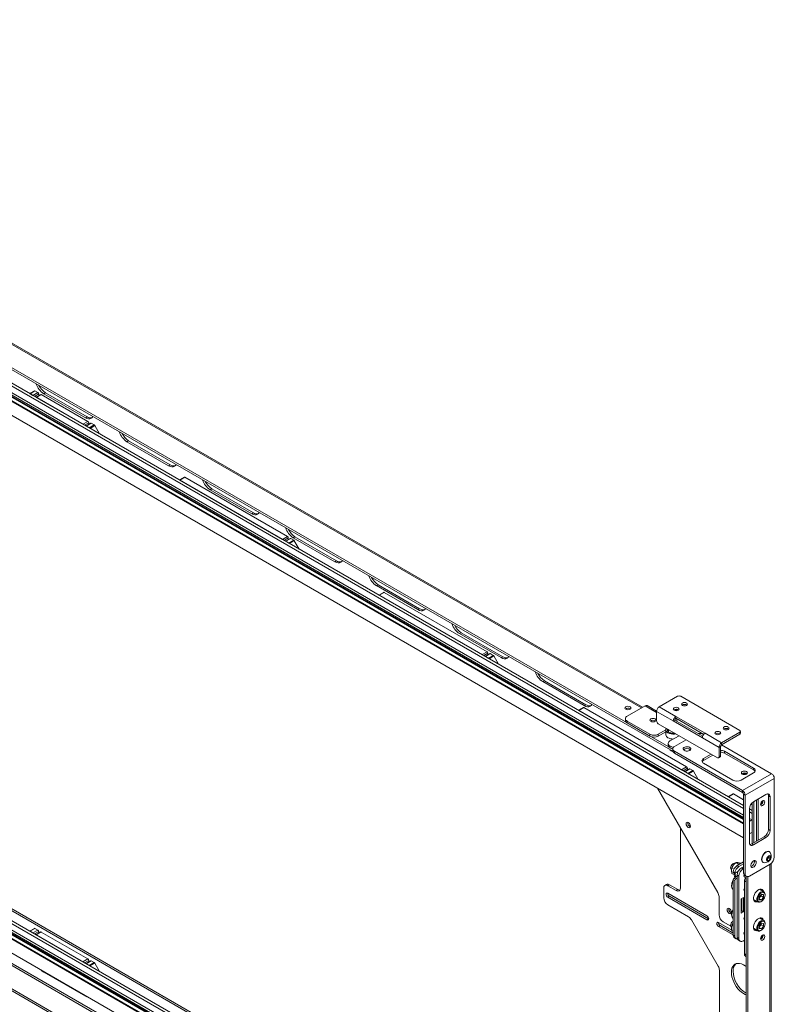
# Paper-space layout 'Sheet1(2)' of a CAD drawing. Units: millimetres. Extents: x 74 to 4822, y 186 to 2930.
# Drawn here: x 4178 to 4820, y 2020 to 2858 of the extents above; entities that cross this region are included whole.
import ezdxf

# ---------------------------------------------------------------- set-up
doc = ezdxf.new("R2010")
doc.units = ezdxf.units.MM

psp = doc.layouts.new('Sheet1(2)')

# ---------------------------------------------------------------- linework, layer by layer
at = {"color": 7, "linetype": 'Continuous', "lineweight": 15}
for p, q in [((4733.67, 2235.42), (3656.04, 2857.52)), ((4733.62, 2237.08), (3658.58, 2857.69)), ((4707.95, 2272.82), (3722.95, 2841.45)), ((3776.72, 2764.58), (4793.78, 2177.44)), ((3777.01, 2765.09), (4793.78, 2178.12)), ((3777.95, 2765.64), (4793.78, 2179.21)), ((3782.11, 2765.22), (4793.78, 2181.19)), ((3784.13, 2772.13), (4793.78, 2189.28)), ((3784.13, 2769.68), (4793.78, 2186.83)), ((3775.19, 2761.67), (4793.78, 2173.65)), ((3775.36, 2762.22), (4793.78, 2174.3)), ((3775.19, 2749.81), (4793.78, 2161.79)), ((3775.37, 2749.71), (4793.78, 2161.79)), ((3776.72, 2748.93), (4793.78, 2161.79)), ((3777.02, 2748.75), (4793.78, 2161.79)), ((4186.73, 2539.72), (4190.76, 2542.05)), ((4187.02, 2539.55), (4187, 2539.56)), ((4191.26, 2542), (4187.02, 2539.55)), ((4189.56, 2538.09), (4187.02, 2539.55)), ((4189.56, 2538.09), (4193.8, 2540.54)), ((4189.58, 2538.07), (4189.56, 2538.09)), ((4193.8, 2540.54), (4191.26, 2542)), ((4196.13, 2538.95), (4192.09, 2536.62)), ((4196.63, 2538.9), (4192.38, 2536.45)), ((4194.51, 2538.02), (4194.51, 2539.31)), ((4236.22, 2516.04), (4196.63, 2538.9)), ((4198.75, 2539.56), (4200.16, 2540.38)), ((4234.1, 2519.15), (4198.75, 2539.56)), ((4235.52, 2519.97), (4200.16, 2540.38)), ((4192.38, 2536.45), (4192.36, 2536.46)), ((4231.98, 2513.59), (4192.38, 2536.45)), ((4231.98, 2513.59), (4236.22, 2516.04)), ((4232, 2513.58), (4231.98, 2513.59)), ((4234.1, 2519.15), (4235.52, 2519.97)), ((4238.55, 2514.46), (4234.52, 2512.13)), ((4239.05, 2514.41), (4234.81, 2511.96)), ((4236.93, 2513.52), (4236.93, 2514.82)), ((4237.35, 2510.5), (4241.59, 2512.95)), ((4241.59, 2512.95), (4239.05, 2514.41)), ((4234.81, 2511.96), (4234.79, 2511.97)), ((4237.35, 2510.5), (4234.81, 2511.96)), ((4237.37, 2510.49), (4237.35, 2510.5)), ((4246.12, 2505.43), (4242.09, 2512.42)), ((4269.46, 2498.74), (4270.87, 2499.56)), ((4304.81, 2478.33), (4269.46, 2498.74)), ((4306.23, 2479.15), (4270.87, 2499.56)), ((4304.81, 2478.33), (4306.23, 2479.15)), ((4314.01, 2466.24), (4318.04, 2468.57)), ((4314.3, 2466.07), (4314.28, 2466.08)), ((4318.54, 2468.52), (4314.3, 2466.07)), ((4401.69, 2415.63), (4314.3, 2466.07)), ((4405.93, 2418.07), (4318.54, 2468.52)), ((4340.17, 2457.92), (4341.58, 2458.74)), ((4375.53, 2437.51), (4340.17, 2457.92)), ((4376.94, 2438.33), (4341.58, 2458.74)), ((4375.53, 2437.51), (4376.94, 2438.33)), ((4401.69, 2415.63), (4405.93, 2418.07)), ((4401.71, 2415.61), (4401.69, 2415.63)), ((4408.26, 2416.49), (4404.22, 2414.16)), ((4404.52, 2413.99), (4404.5, 2414)), ((4408.76, 2416.44), (4404.52, 2413.99)), ((4407.05, 2412.53), (4404.52, 2413.99)), ((4406.64, 2415.56), (4406.64, 2416.85)), ((4407.05, 2412.53), (4411.29, 2414.98)), ((4407.07, 2412.52), (4407.05, 2412.53)), ((4411.29, 2414.98), (4408.76, 2416.44)), ((4410.88, 2417.1), (4412.29, 2417.92)), ((4446.24, 2396.69), (4410.88, 2417.1)), ((4415.83, 2407.46), (4411.79, 2414.45)), ((4447.65, 2397.51), (4412.29, 2417.92)), ((4446.24, 2396.69), (4447.65, 2397.51)), ((4481.59, 2376.28), (4483.01, 2377.1)), ((4516.95, 2355.87), (4481.59, 2376.28)), ((4518.36, 2356.69), (4483.01, 2377.1)), ((4483.71, 2368.27), (4487.75, 2370.6)), ((4488.25, 2370.55), (4484.01, 2368.1)), ((4575.64, 2320.11), (4488.25, 2370.55)), ((4484.01, 2368.1), (4483.99, 2368.12)), ((4571.39, 2317.66), (4484.01, 2368.1)), ((4516.95, 2355.87), (4518.36, 2356.69)), ((3775.19, 2330.24), (4708.52, 1791.44)), ((3775.19, 2328.61), (4707.11, 1790.63)), ((4552.3, 2335.46), (4553.72, 2336.28)), ((4587.66, 2315.05), (4552.3, 2335.46)), ((4589.07, 2315.87), (4553.72, 2336.28)), ((4571.39, 2317.66), (4575.64, 2320.11)), ((3784.13, 2314.89), (4793.78, 1732.03)), ((3784.13, 2312.44), (4793.78, 1729.58)), ((4571.41, 2317.64), (4571.39, 2317.66)), ((4577.96, 2318.52), (4573.93, 2316.19)), ((4574.22, 2316.02), (4574.2, 2316.03)), ((4578.46, 2318.47), (4574.22, 2316.02)), ((4576.76, 2314.56), (4574.22, 2316.02)), ((4576.34, 2317.59), (4576.34, 2318.88)), ((4576.76, 2314.56), (4581, 2317.01)), ((4576.78, 2314.55), (4576.76, 2314.56)), ((4581, 2317.01), (4578.46, 2318.47)), ((4585.54, 2309.49), (4581.5, 2316.48)), ((4587.66, 2315.05), (4589.07, 2315.87)), ((3775.19, 2304.42), (4793.78, 1716.4)), ((3775.37, 2304.97), (4793.78, 1717.06)), ((3776.72, 2307.33), (4793.78, 1720.19)), ((3777.02, 2307.84), (4793.78, 1720.88)), ((3777.96, 2308.38), (4793.78, 1721.96)), ((3782.12, 2307.97), (4793.78, 1723.95)), ((4623.01, 2294.64), (4624.43, 2295.46)), ((4659.78, 2275.05), (4624.43, 2295.46)), ((3775.19, 2292.56), (4793.78, 1704.55)), ((3775.19, 2292.56), (4793.78, 1704.55)), ((3776.72, 2291.68), (4793.78, 1704.55)), ((3776.72, 2291.68), (4793.78, 1704.55)), ((4658.37, 2274.23), (4623.01, 2294.64)), ((4737.56, 2282.16), (4722.15, 2273.26)), ((4790.6, 2253.18), (4740.39, 2282.16)), ((4653.42, 2270.3), (4657.45, 2272.63)), ((4653.71, 2270.14), (4653.69, 2270.15)), ((4657.95, 2272.58), (4653.71, 2270.14)), ((4741.1, 2219.69), (4653.71, 2270.14)), ((4745.34, 2222.14), (4657.95, 2272.58)), ((4658.37, 2274.23), (4659.78, 2275.05)), ((4694.78, 2265.22), (4710.2, 2274.11)), ((4697.24, 2271.59), (4697.56, 2271.37)), ((4719.9, 2269.6), (4711.8, 2274.27)), ((4722.15, 2273.26), (4736.29, 2265.1)), ((4738.21, 2270.32), (4738.35, 2270.67)), ((3775.19, 2262.07), (4790.9, 1675.71)), ((4693.32, 2263.17), (4693.32, 2261.54)), ((4734.03, 2261.18), (4719.89, 2269.34)), ((4719.89, 2261.34), (4719.89, 2269.34)), ((4735.44, 2261.99), (4734.03, 2261.18)), ((4759.07, 2248.35), (4735.44, 2261.99)), ((4761.04, 2250.81), (4736.29, 2265.1)), ((4736.29, 2263.46), (4736.29, 2265.1)), ((4736.29, 2263.46), (4759.92, 2249.82)), ((4737.03, 2261.08), (4737.03, 2263.04)), ((3775.19, 2260.43), (4790.9, 1674.08)), ((4714.23, 2249.91), (4694.78, 2261.13)), ((4694.78, 2261.13), (4694.78, 2259.5)), ((4714.23, 2248.27), (4694.78, 2259.5)), ((4771.5, 2229.91), (4721.3, 2258.89)), ((4727.68, 2253.59), (4721.3, 2249.91)), ((4727.68, 2253.65), (4727.68, 2249.5)), ((4729.95, 2251.65), (4729.2, 2252.9)), ((4729.95, 2253.54), (4729.77, 2254)), ((4729.95, 2251.65), (4729.95, 2253.54)), ((4730.59, 2253.53), (4729.95, 2253.54)), ((4734.03, 2261.18), (4758.78, 2246.89)), ((4714.23, 2248.27), (4714.23, 2249.91)), ((4727.68, 2251.96), (4721.3, 2248.27)), ((4721.3, 2249.91), (4721.3, 2248.27)), ((4731.2, 2244.19), (4738.98, 2248.68)), ((4735.32, 2250.8), (4732.73, 2250.86)), ((4735.09, 2239.5), (4744.99, 2245.21)), ((4772.92, 2238.73), (4758.78, 2246.89)), ((4761.04, 2250.81), (4775.18, 2242.65)), ((4775.18, 2242.65), (4790.6, 2251.54)), ((4775.18, 2241.01), (4790.6, 2249.91)), ((4790.6, 2249.91), (4790.6, 2251.54)), ((4791.18, 2250.73), (4791.18, 2252.36)), ((4729.74, 2242.15), (4729.74, 2240.52)), ((4733.97, 2238.51), (4731.2, 2240.11)), ((4731.2, 2240.11), (4731.2, 2238.48)), ((4733.62, 2237.08), (4731.2, 2238.48)), ((4733.62, 2237.46), (4733.62, 2235.82)), ((4774.33, 2239.54), (4772.92, 2238.73)), ((4772.92, 2238.73), (4772.92, 2230.72)), ((4774.33, 2239.54), (4774.33, 2231.54)), ((4775.05, 2240.92), (4817.68, 2216.31)), ((4775.18, 2241.01), (4775.18, 2242.65)), ((4731.91, 2235.95), (4732.3, 2235.72)), ((4792.93, 2202.03), (4735.09, 2235.42)), ((4735.09, 2235.42), (4735.09, 2233.78)), ((4792.93, 2200.39), (4735.09, 2233.78)), ((4766.2, 2232.97), (4759.84, 2229.29)), ((4767.62, 2232.15), (4759.84, 2227.66)), ((4759.84, 2229.29), (4759.84, 2227.66)), ((4772.5, 2229.81), (4773.92, 2230.62)), ((4772.92, 2230.72), (4774.33, 2231.54)), ((4802.26, 2221.13), (4777.52, 2235.42)), ((4777.52, 2235.42), (4777.52, 2233.78)), ((4802.26, 2219.5), (4777.52, 2233.78)), ((4741.1, 2219.69), (4745.34, 2222.14)), ((4741.12, 2219.68), (4741.1, 2219.69)), ((4747.67, 2220.55), (4743.63, 2218.22)), ((4748.17, 2220.5), (4743.93, 2218.05)), ((4746.05, 2220.91), (4746.05, 2219.62)), ((4750.71, 2219.04), (4748.17, 2220.5)), ((4759.84, 2225.21), (4784.59, 2210.92)), ((4802.26, 2219.5), (4802.26, 2221.13)), ((4743.93, 2218.05), (4743.91, 2218.07)), ((4746.46, 2216.59), (4743.93, 2218.05)), ((4746.46, 2216.59), (4750.71, 2219.04)), ((4746.48, 2216.58), (4746.46, 2216.59)), ((4751.21, 2218.51), (4755.24, 2211.52)), ((4791.66, 2210.92), (4802.26, 2217.05)), ((4792.93, 2202.03), (4817.68, 2216.31)), ((4819.94, 2212.39), (4795.19, 2198.11)), ((4796.24, 2216.08), (4796.32, 2216.03)), ((4819.94, 2145.6), (4819.94, 2212.39)), ((4771.88, 2115.34), (4720.71, 2203.97)), ((4780.7, 2196.83), (4784.73, 2199.16)), ((4780.99, 2196.66), (4780.97, 2196.67)), ((4785.23, 2199.11), (4780.99, 2196.66)), ((4793.78, 2189.28), (4780.99, 2196.66)), ((4793.78, 2194.17), (4785.23, 2199.11)), ((4792.93, 2200.39), (4792.93, 2202.03)), ((4793.78, 2198.92), (4795.19, 2198.11)), ((4793.78, 2198.92), (4793.78, 2132.13)), ((4795.19, 2198.11), (4795.19, 2131.31)), ((4812.87, 2198.68), (4802.26, 2192.55)), ((4806.15, 2159.69), (4806.15, 2194.8)), ((4816.41, 2196.63), (4814.99, 2197.45)), ((4814.99, 2168.87), (4814.99, 2197.45)), ((4816.41, 2168.06), (4816.41, 2196.63)), ((4798.73, 2186.43), (4798.73, 2157.85)), ((4801.2, 2184.99), (4798.73, 2186.42)), ((4798.73, 2186.42), (4801.2, 2184.99)), ((4801.2, 2189.89), (4800.14, 2190.5)), ((4801.2, 2191.75), (4801.2, 2156.83)), ((4802.62, 2157.65), (4802.62, 2192.76)), ((4804.74, 2158.87), (4804.74, 2193.98)), ((4810.43, 2193.13), (4810.4, 2193.52)), ((4798.73, 2183.97), (4801.2, 2182.54)), ((4798.73, 2178.34), (4800.88, 2177.09)), ((4800.88, 2177.09), (4801.2, 2177.64)), ((4740.04, 2119.06), (4740.04, 2170.5)), ((4746.37, 2174.6), (4746.4, 2174.99)), ((4748.17, 2171.48), (4748.52, 2171.31)), ((4798.73, 2176.35), (4799.17, 2176.1)), ((4799.17, 2176.1), (4800.88, 2177.09)), ((4799.17, 2165.4), (4798.73, 2164.64)), ((4800.88, 2166.39), (4799.17, 2165.4)), ((4800.85, 2156.63), (4811.46, 2162.75)), ((4801.2, 2166.21), (4800.88, 2166.39)), ((4800.88, 2166.39), (4801.2, 2166.21)), ((4802.26, 2155.81), (4812.87, 2161.93)), ((4812.87, 2161.93), (4811.46, 2162.75)), ((4814.99, 2168.87), (4816.41, 2168.06)), ((4800.85, 2156.63), (4802.26, 2155.81)), ((4813.79, 2144.38), (4815.2, 2146.14)), ((4813.79, 2142.49), (4813.79, 2144.38)), ((4814.44, 2144.1), (4813.79, 2143.29)), ((4815.15, 2144.98), (4814.44, 2144.1)), ((4815.15, 2145.92), (4815.14, 2146.06)), ((4815.15, 2146.07), (4815.15, 2145.92)), ((4815.15, 2145.92), (4815.15, 2144.98)), ((4815.15, 2144.98), (4816.62, 2144.13)), ((4815.2, 2146.14), (4816.62, 2146.01)), ((4816.62, 2144.13), (4815.2, 2142.37)), ((4815.76, 2149.99), (4815.5, 2150.15)), ((4816.62, 2146.01), (4816.62, 2144.13)), ((4783.75, 2135.75), (4783.72, 2135.6)), ((4785.77, 2135.23), (4783.95, 2136.28)), ((4789.88, 2139.29), (4787.49, 2140.68)), ((4788.48, 2138.25), (4793.78, 2141.31)), ((4788.48, 2138.25), (4789.89, 2137.43)), ((4789.89, 2137.43), (4793.78, 2139.68)), ((4791.36, 2140.17), (4791.02, 2140.36)), ((4793.78, 2137.23), (4792.01, 2136.21)), ((4792.01, 2136.21), (4793.43, 2135.39)), ((4798.73, 2129.27), (4816.41, 2139.48)), ((4810.25, 2141.05), (4810.51, 2140.9)), ((4813.79, 2143.18), (4815.2, 2142.37)), ((4815.2, 2142.37), (4813.79, 2142.49)), ((4817.2, 1816.08), (4817.2, 2140.04)), ((4785.79, 2130.51), (4783.95, 2131.57)), ((4784.98, 2132.73), (4786.39, 2131.91)), ((4785.08, 2132.44), (4786.49, 2131.62)), ((4785.55, 2127.34), (4786.96, 2126.53)), ((4785.78, 2132.03), (4785.72, 2131.32)), ((4786.67, 2128.16), (4786.59, 2128.52)), ((4789.89, 2129.27), (4788.48, 2130.09)), ((4788.48, 2130.09), (4788.48, 2077.01)), ((4789.22, 2133.03), (4789.31, 2133.44)), ((4789.89, 2129.27), (4789.89, 2076.19)), ((4793.78, 2135.6), (4793.43, 2135.39)), ((4793.78, 2132.13), (4795.19, 2131.31)), ((4794.75, 2128.3), (4794.76, 2128.3)), ((4794.81, 2129.84), (4796.23, 2129.02)), ((4795.9, 1737.81), (4795.9, 2129.21)), ((4797.31, 1738.96), (4797.31, 2128.8)), ((4725.9, 2110.89), (4725.9, 2119.05)), ((4728.35, 2122.16), (4726.93, 2121.34)), ((4730.85, 2121.91), (4729.43, 2121.1)), ((4729.43, 2121.1), (4736.5, 2117.01)), ((4730.85, 2121.91), (4737.92, 2117.83)), ((4783.58, 2121.2), (4783.58, 2120.79)), ((4786.35, 2125.37), (4784.94, 2126.19)), ((4784.94, 2079.05), (4784.94, 2126.19)), ((4786.35, 2078.24), (4786.35, 2125.37)), ((4795.9, 2124.31), (4794.49, 2125.13)), ((4794.49, 2063.13), (4794.49, 2125.13)), ((4762.67, 2095.46), (4729.43, 2114.65)), ((4729.43, 2111.22), (4730.85, 2112.03)), ((4729.43, 2111.22), (4762.67, 2092.03)), ((4730.85, 2112.03), (4764.08, 2092.85)), ((4736.5, 2117.01), (4737.92, 2117.83)), ((4772.92, 2096.4), (4772.92, 2111.86)), ((4784.89, 2117.88), (4784.94, 2117.85)), ((4793.71, 2111.06), (4791.73, 2109.92)), ((4793.71, 2098.81), (4793.71, 2111.06)), ((4794.48, 2116.22), (4794.49, 2116.21)), ((4808.98, 2113.7), (4807.18, 2111.47)), ((4807.18, 2111.47), (4807.18, 2109.07)), ((4807.76, 2111.25), (4807.18, 2110.54)), ((4811.06, 2115.88), (4807.35, 2118.02)), ((4808.66, 2112.37), (4807.76, 2111.25)), ((4808.66, 2112.37), (4808.66, 2113.3)), ((4808.66, 2112.37), (4810.78, 2111.15)), ((4808.98, 2113.7), (4810.78, 2113.54)), ((4810.78, 2111.15), (4808.98, 2108.91)), ((4810.78, 2111.15), (4810.78, 2113.54)), ((4812.09, 2113.1), (4812.09, 2113.59)), ((4747.06, 2094.59), (4729.43, 2104.77)), ((4791.73, 2109.92), (4791.73, 2097.67)), ((4792.29, 2099.63), (4792.29, 2110.24)), ((4802.35, 2109.36), (4806.06, 2107.22)), ((4807.18, 2109.95), (4808.98, 2108.91)), ((4808.98, 2108.91), (4807.18, 2109.07)), ((4808.56, 2107.47), (4808.98, 2107.71)), ((4781.23, 2101.4), (4781.26, 2101.79)), ((4783.03, 2098.28), (4783.38, 2098.11)), ((4783.58, 2096.7), (4783.58, 2096.29)), ((4791.73, 2099.3), (4792.29, 2099.63)), ((4791.73, 2097.67), (4793.71, 2098.81)), ((4792.29, 2099.63), (4793.71, 2098.81)), ((4772.24, 2052.67), (4749.56, 2091.95)), ((4762.67, 2092.03), (4764.08, 2092.85)), ((4764.08, 2092.85), (4764.15, 2092.81)), ((4783.77, 2083.28), (4772.57, 2089.74)), ((4772.57, 2086.32), (4773.98, 2087.13)), ((4772.57, 2086.32), (4784.94, 2079.17)), ((4773.98, 2087.13), (4784.94, 2080.8)), ((4782.91, 2086.55), (4776.45, 2090.28)), ((4783.75, 2086.75), (4783.72, 2086.61)), ((4784.94, 2086.72), (4783.95, 2087.29)), ((4784.89, 2093.39), (4784.94, 2093.36)), ((4794.48, 2091.72), (4794.49, 2091.71)), ((4808.98, 2089.21), (4807.18, 2086.97)), ((4807.18, 2086.97), (4807.18, 2084.57)), ((4807.76, 2086.76), (4807.18, 2086.04)), ((4807.18, 2085.45), (4808.98, 2084.41)), ((4811.06, 2091.39), (4807.35, 2093.53)), ((4808.66, 2087.87), (4807.76, 2086.76)), ((4808.66, 2087.87), (4808.66, 2088.8)), ((4808.66, 2087.87), (4810.78, 2086.65)), ((4808.98, 2089.21), (4810.78, 2089.05)), ((4810.78, 2086.65), (4808.98, 2084.41)), ((4810.78, 2086.65), (4810.78, 2089.05)), ((4812.09, 2088.61), (4812.09, 2089.1)), ((4186.73, 2082.47), (4190.76, 2084.8)), ((4187.02, 2082.3), (4187, 2082.31)), ((4191.26, 2084.75), (4187.02, 2082.3)), ((4189.56, 2080.84), (4187.02, 2082.3)), ((4189.56, 2080.84), (4193.8, 2083.29)), ((4189.58, 2080.83), (4189.56, 2080.84)), ((4193.8, 2083.29), (4191.26, 2084.75)), ((4196.13, 2081.71), (4192.09, 2079.38)), ((4192.38, 2079.21), (4192.36, 2079.22)), ((4196.63, 2081.66), (4192.38, 2079.21)), ((4231.98, 2056.35), (4192.38, 2079.21)), ((4194.51, 2080.77), (4194.51, 2082.06)), ((4236.22, 2058.8), (4196.63, 2081.66)), ((4784.94, 2082), (4783.95, 2082.57)), ((4784.94, 2079.05), (4786.35, 2078.24)), ((4788.48, 2077.01), (4789.89, 2076.19)), ((4802.35, 2084.87), (4806.06, 2082.73)), ((4808.98, 2084.41), (4807.18, 2084.57)), ((4808.56, 2082.97), (4808.98, 2083.22)), ((4810.43, 2078.81), (4810.4, 2079.2)), ((4785.98, 2076.76), (4787.39, 2075.95)), ((4789.51, 2074.72), (4790.93, 2073.91)), ((4793.43, 2074.15), (4794.49, 2074.77)), ((4793.53, 2074.21), (4794.49, 2073.66)), ((4794.49, 2063.13), (4795.9, 2062.31)), ((4795.52, 2060.84), (4795.9, 2060.62)), ((4231.98, 2056.35), (4236.22, 2058.8)), ((4232, 2056.34), (4231.98, 2056.35)), ((4238.55, 2057.21), (4234.52, 2054.88)), ((4234.81, 2054.71), (4234.79, 2054.73)), ((4239.05, 2057.16), (4234.81, 2054.71)), ((4237.35, 2053.25), (4234.81, 2054.71)), ((4236.93, 2056.28), (4236.93, 2057.57)), ((4237.35, 2053.25), (4241.59, 2055.7)), ((4237.37, 2053.24), (4237.35, 2053.25)), ((4241.59, 2055.7), (4239.05, 2057.16)), ((4246.12, 2048.18), (4242.09, 2055.17)), ((4234.1, 2027.11), (4198.75, 2047.52)), ((4773.27, 1894.16), (4773.27, 2049.19))]:
    psp.add_line(p, q, dxfattribs=at)
at = {"color": 8, "linetype": 'Continuous', "lineweight": 15}
for p, q in [((3722.02, 2840.9), (4707.02, 2272.28)), ((4194.51, 2539.31), (4190.97, 2537.27)), ((4236.93, 2514.82), (4233.4, 2512.78)), ((4242.09, 2512.42), (4238.05, 2510.09)), ((4406.64, 2416.85), (4403.1, 2414.81)), ((4411.79, 2414.45), (4407.76, 2412.12)), ((4576.34, 2318.88), (4572.81, 2316.84)), ((4581.5, 2316.48), (4577.46, 2314.15)), ((3775.92, 2281.48), (4751.97, 1718.02)), ((4754.06, 1718.77), (3777.62, 2282.46)), ((4719.89, 2268.52), (4710.2, 2274.11)), ((4746.05, 2220.91), (4742.51, 2218.87)), ((4751.21, 2218.51), (4747.17, 2216.18)), ((4816.26, 2139.39), (4816.26, 1815.64)), ((4786.68, 2131.09), (4786.71, 2131.63)), ((4194.51, 2082.06), (4190.97, 2080.02)), ((4236.93, 2057.57), (4233.4, 2055.53)), ((4242.09, 2055.17), (4238.05, 2052.84)), ((4198.75, 2047.52), (4199.21, 2047.78)), ((4234.1, 2027.11), (4234.57, 2027.37))]:
    psp.add_line(p, q, dxfattribs=at)
at = {"color": 7, "linetype": 'Continuous', "lineweight": 15, "flags": 128}
for points in [[(4240.49, 2520.13), (4239.98, 2519.39), (4239.1, 2518.66), (4238.03, 2518.26), (4236.81, 2518.21), (4235.48, 2518.51), (4234.1, 2519.15)], [(4311.2, 2479.31), (4310.69, 2478.57), (4309.81, 2477.84), (4308.74, 2477.44), (4307.52, 2477.39), (4306.19, 2477.69), (4304.81, 2478.33)], [(4381.91, 2438.48), (4381.4, 2437.75), (4380.53, 2437.02), (4379.45, 2436.62), (4378.23, 2436.57), (4376.9, 2436.87), (4375.53, 2437.51)], [(4452.62, 2397.66), (4452.12, 2396.93), (4451.24, 2396.2), (4450.16, 2395.8), (4448.94, 2395.75), (4447.62, 2396.05), (4446.24, 2396.69)], [(4523.33, 2356.84), (4522.83, 2356.11), (4521.95, 2355.38), (4520.87, 2354.98), (4519.65, 2354.93), (4518.33, 2355.23), (4516.95, 2355.87)], [(4594.04, 2316.02), (4593.54, 2315.29), (4592.66, 2314.56), (4591.59, 2314.16), (4590.36, 2314.11), (4589.04, 2314.41), (4587.66, 2315.05)], [(4664.75, 2275.2), (4664.25, 2274.47), (4663.37, 2273.74), (4662.3, 2273.34), (4661.07, 2273.29), (4659.75, 2273.59), (4658.37, 2274.23)], [(4697.24, 2273.22), (4697.8, 2272.75), (4697.99, 2272.18), (4697.8, 2271.62), (4697.24, 2271.14), (4696.42, 2270.82), (4695.44, 2270.71), (4694.46, 2270.82), (4693.64, 2271.14), (4693.08, 2271.62), (4692.89, 2272.18), (4693.08, 2272.75), (4693.64, 2273.22), (4694.46, 2273.54), (4695.44, 2273.66), (4696.42, 2273.54), (4697.24, 2273.22)], [(4738.27, 2272.36), (4737.46, 2272.68), (4736.5, 2272.79), (4735.55, 2272.68), (4734.74, 2272.36), (4734.19, 2271.89), (4734, 2271.34), (4734.19, 2270.79), (4734.74, 2270.32), (4735.55, 2270.01), (4736.5, 2269.9), (4737.46, 2270.01), (4738.27, 2270.32), (4738.81, 2270.79), (4739, 2271.34), (4738.81, 2271.89), (4738.27, 2272.36)], [(4745.34, 2276.44), (4744.53, 2276.76), (4743.57, 2276.87), (4742.62, 2276.76), (4741.81, 2276.44), (4741.26, 2275.98), (4741.07, 2275.42), (4741.26, 2274.87), (4741.81, 2274.4), (4742.62, 2274.09), (4743.57, 2273.98), (4744.53, 2274.09), (4745.34, 2274.4), (4745.88, 2274.87), (4746.07, 2275.42), (4745.88, 2275.98), (4745.34, 2276.44)], [(4718.51, 2262.99), (4717.68, 2263.31), (4716.7, 2263.42), (4715.73, 2263.31), (4714.9, 2262.99), (4714.35, 2262.51), (4714.15, 2261.95), (4714.35, 2261.39), (4714.9, 2260.91), (4715.73, 2260.59), (4716.7, 2260.48), (4717.68, 2260.59), (4718.51, 2260.91), (4719.06, 2261.39), (4719.25, 2261.95), (4719.06, 2262.51), (4718.51, 2262.99)], [(4728.09, 2254.95), (4727.78, 2254.31), (4727.69, 2253.43), (4727.97, 2252.56), (4728.59, 2251.75), (4729.54, 2251.05), (4730.74, 2250.51), (4732.14, 2250.15), (4733.64, 2249.99), (4735.17, 2250.04), (4736.31, 2250.23)], [(4780.7, 2256.03), (4779.89, 2256.35), (4778.93, 2256.46), (4777.97, 2256.35), (4777.16, 2256.03), (4776.62, 2255.57), (4776.43, 2255.01), (4776.62, 2254.46), (4777.16, 2253.99), (4777.97, 2253.68), (4778.93, 2253.57), (4779.89, 2253.68), (4780.7, 2253.99), (4781.24, 2254.46), (4781.43, 2255.01), (4781.24, 2255.57), (4780.7, 2256.03)], [(4773.63, 2251.95), (4772.82, 2252.27), (4771.86, 2252.37), (4770.9, 2252.27), (4770.09, 2251.95), (4769.55, 2251.48), (4769.36, 2250.93), (4769.55, 2250.38), (4770.09, 2249.91), (4770.9, 2249.6), (4771.86, 2249.49), (4772.82, 2249.6), (4773.63, 2249.91), (4774.17, 2250.38), (4774.36, 2250.93), (4774.17, 2251.48), (4773.63, 2251.95)], [(4747.99, 2236.13), (4748.62, 2236.63), (4748.92, 2237.23), (4748.88, 2237.84), (4748.49, 2238.42), (4747.8, 2238.89), (4746.88, 2239.21), (4745.83, 2239.33), (4744.77, 2239.26), (4743.81, 2238.98), (4743.05, 2238.55), (4742.58, 2237.99), (4742.45, 2237.38), (4742.67, 2236.78), (4743.22, 2236.24), (4744.03, 2235.85), (4745.03, 2235.62), (4746.1, 2235.6), (4747.12, 2235.77), (4747.99, 2236.13)], [(4796.29, 2218.09), (4795.46, 2218.41), (4794.49, 2218.52), (4793.51, 2218.41), (4792.68, 2218.09), (4792.13, 2217.61), (4791.94, 2217.05), (4792.13, 2216.48), (4792.68, 2216.01), (4793.51, 2215.69), (4794.49, 2215.57), (4795.46, 2215.69), (4796.29, 2216.01), (4796.84, 2216.48), (4797.04, 2217.05), (4796.84, 2217.61), (4796.29, 2218.09)], [(4811.85, 2192.31), (4811.71, 2193.03), (4811.32, 2193.48), (4810.73, 2193.59), (4810.04, 2193.35), (4809.35, 2192.79), (4808.77, 2192.01), (4808.38, 2191.1), (4808.24, 2190.23), (4808.38, 2189.51), (4808.77, 2189.06), (4809.35, 2188.95), (4810.04, 2189.19), (4810.73, 2189.74), (4811.32, 2190.53), (4811.71, 2191.43), (4811.85, 2192.31)], [(4746.76, 2170.66), (4747.45, 2170.42), (4748.03, 2170.54), (4748.42, 2170.99), (4748.56, 2171.7), (4748.42, 2172.58), (4748.03, 2173.48), (4747.45, 2174.27), (4746.76, 2174.83), (4746.07, 2175.07), (4745.48, 2174.95), (4745.09, 2174.5), (4744.95, 2173.78), (4745.09, 2172.91), (4745.48, 2172.01), (4746.07, 2171.22), (4746.76, 2170.66)], [(4815.5, 2150.15), (4814.73, 2150.39), (4813.83, 2150.3), (4812.87, 2149.89), (4811.91, 2149.19), (4811.01, 2148.24), (4810.25, 2147.12), (4809.66, 2145.89), (4809.28, 2144.64), (4809.16, 2143.46), (4809.28, 2142.42), (4809.66, 2141.6), (4810.25, 2141.05), (4810.25, 2141.05)], [(4816.39, 2149.39), (4816.35, 2149.45), (4815.76, 2149.99), (4815, 2150.23), (4814.1, 2150.14), (4813.14, 2149.73), (4812.18, 2149.03), (4811.28, 2148.09), (4810.51, 2146.96), (4809.92, 2145.73), (4809.55, 2144.49), (4809.43, 2143.3), (4809.55, 2142.27), (4809.92, 2141.45), (4810.51, 2140.9), (4811.28, 2140.66), (4811.35, 2140.66)], [(4817.06, 2145.33), (4816.93, 2146.03), (4816.58, 2146.49), (4816.03, 2146.65), (4815.38, 2146.49), (4814.7, 2146.02), (4814.09, 2145.32), (4813.63, 2144.47), (4813.38, 2143.59), (4813.38, 2142.81), (4813.63, 2142.21), (4814.09, 2141.9), (4814.7, 2141.9), (4815.38, 2142.22), (4816.03, 2142.81), (4816.58, 2143.6), (4816.93, 2144.48), (4817.06, 2145.33)], [(4786.44, 2140.03), (4786, 2140.17), (4785.31, 2140.06), (4784.57, 2139.63), (4783.88, 2138.94), (4783.31, 2138.07), (4782.95, 2137.12), (4782.82, 2136.21), (4782.95, 2135.45), (4783.31, 2134.92), (4783.44, 2134.84)], [(4804.56, 2140.8), (4804.44, 2141.59), (4804.08, 2142.15), (4803.52, 2142.43), (4802.83, 2142.38), (4802.07, 2142.01), (4801.34, 2141.38), (4800.71, 2140.53), (4800.24, 2139.57), (4800, 2138.61), (4800, 2137.73), (4800.24, 2137.05), (4800.71, 2136.63), (4801.34, 2136.51), (4802.07, 2136.72), (4802.83, 2137.23), (4803.52, 2137.98), (4804.08, 2138.89), (4804.44, 2139.87), (4804.56, 2140.8)], [(4803.15, 2141.62), (4803.02, 2142.41), (4803.02, 2142.42)], [(4786.39, 2131.91), (4786.39, 2131.81), (4786.4, 2131.73), (4786.44, 2131.67), (4786.49, 2131.62), (4786.55, 2131.6), (4786.63, 2131.6), (4786.71, 2131.63), (4786.79, 2131.68)], [(4794.22, 2130.4), (4794.14, 2129.67), (4794.27, 2128.91), (4794.64, 2128.39), (4795.2, 2128.16), (4795.89, 2128.27), (4795.9, 2128.28)], [(4784.94, 2125.3), (4784.7, 2124.88), (4784.09, 2123.5), (4783.71, 2122.11), (4783.58, 2120.79), (4783.71, 2119.62), (4784.09, 2118.68), (4784.7, 2118), (4784.89, 2117.88)], [(4729.43, 2114.65), (4728.86, 2114.84), (4728.38, 2114.75), (4728.06, 2114.38), (4727.95, 2113.79), (4728.06, 2113.07), (4728.38, 2112.32), (4728.86, 2111.67), (4729.43, 2111.22)], [(4805.67, 2107.45), (4804.7, 2107.26), (4803.8, 2107.4), (4803.07, 2107.87), (4802.56, 2108.65), (4802.3, 2109.69), (4802.3, 2110.92), (4802.56, 2112.26), (4803.07, 2113.63), (4803.8, 2114.95), (4804.7, 2116.13), (4805.71, 2117.09), (4806.77, 2117.78), (4807.82, 2118.15), (4808.78, 2118.18), (4809.6, 2117.87), (4810.22, 2117.24), (4810.62, 2116.33), (4810.66, 2116.11)], [(4812.09, 2113.59), (4811.96, 2114.62), (4811.58, 2115.42), (4810.97, 2115.93), (4810.18, 2116.12), (4809.28, 2115.96), (4808.32, 2115.49), (4807.37, 2114.72), (4806.52, 2113.71), (4805.81, 2112.55), (4805.31, 2111.31), (4805.05, 2110.09), (4805.05, 2108.97), (4805.31, 2108.05), (4805.81, 2107.39), (4806.52, 2107.04), (4807.37, 2107.02), (4808.32, 2107.34), (4808.56, 2107.47)], [(4812.09, 2113.1), (4811.97, 2114.04), (4811.6, 2114.76), (4811.02, 2115.2), (4810.27, 2115.32), (4809.42, 2115.12), (4808.54, 2114.61), (4807.69, 2113.83), (4806.94, 2112.85), (4806.36, 2111.74), (4806, 2110.6), (4805.87, 2109.51), (4806, 2108.57), (4806.36, 2107.85), (4806.94, 2107.42), (4807.69, 2107.29), (4808.54, 2107.49), (4809.42, 2108.01), (4810.27, 2108.78), (4811.02, 2109.77), (4811.6, 2110.88), (4811.97, 2112.02), (4812.09, 2113.1)], [(4804.25, 2108.26), (4803.29, 2108.08), (4802.88, 2108.09)], [(4762.67, 2092.03), (4763.23, 2091.83), (4763.72, 2091.93), (4764.04, 2092.3), (4764.15, 2092.89), (4764.04, 2093.61), (4763.72, 2094.35), (4763.23, 2095), (4762.67, 2095.46)], [(4781.62, 2097.46), (4782.31, 2097.22), (4782.89, 2097.34), (4783.28, 2097.79), (4783.42, 2098.5), (4783.28, 2099.38), (4782.89, 2100.28), (4782.31, 2101.07), (4781.62, 2101.63), (4780.93, 2101.87), (4780.34, 2101.75), (4779.95, 2101.3), (4779.81, 2100.59), (4779.95, 2099.71), (4780.34, 2098.81), (4780.93, 2098.02), (4781.62, 2097.46)], [(4784.94, 2100.8), (4784.7, 2100.38), (4784.09, 2099), (4783.71, 2097.61), (4783.58, 2096.29), (4783.71, 2095.13), (4784.09, 2094.18), (4784.7, 2093.51), (4784.89, 2093.39)], [(4772.57, 2089.74), (4772, 2089.94), (4771.52, 2089.85), (4771.19, 2089.48), (4771.08, 2088.89), (4771.19, 2088.17), (4771.52, 2087.42), (4772, 2086.77), (4772.57, 2086.32)], [(4784.94, 2090.89), (4784.57, 2090.64), (4783.88, 2089.95), (4783.31, 2089.08), (4782.95, 2088.13), (4782.82, 2087.22), (4782.95, 2086.45), (4783.31, 2085.93), (4783.44, 2085.84)], [(4805.67, 2082.95), (4804.7, 2082.76), (4803.8, 2082.9), (4803.07, 2083.38), (4802.56, 2084.16), (4802.3, 2085.2), (4802.3, 2086.42), (4802.56, 2087.77), (4803.07, 2089.14), (4803.8, 2090.45), (4804.7, 2091.63), (4805.71, 2092.59), (4806.77, 2093.28), (4807.82, 2093.66), (4808.78, 2093.69), (4809.6, 2093.38), (4810.22, 2092.75), (4810.62, 2091.83), (4810.66, 2091.61)], [(4812.09, 2089.1), (4811.96, 2090.12), (4811.58, 2090.92), (4810.97, 2091.43), (4810.18, 2091.62), (4809.28, 2091.47), (4808.32, 2090.99), (4807.37, 2090.22), (4806.52, 2089.21), (4805.81, 2088.05), (4805.31, 2086.81), (4805.05, 2085.59), (4805.05, 2084.48), (4805.31, 2083.56), (4805.81, 2082.9), (4806.52, 2082.54), (4807.37, 2082.53), (4808.32, 2082.84), (4808.56, 2082.97)], [(4812.09, 2088.61), (4811.97, 2089.55), (4811.6, 2090.26), (4811.02, 2090.7), (4810.27, 2090.82), (4809.42, 2090.62), (4808.54, 2090.11), (4807.69, 2089.33), (4806.94, 2088.35), (4806.36, 2087.24), (4806, 2086.1), (4805.87, 2085.01), (4806, 2084.08), (4806.36, 2083.36), (4806.94, 2082.92), (4807.69, 2082.8), (4808.54, 2083), (4809.42, 2083.51), (4810.27, 2084.29), (4811.02, 2085.27), (4811.6, 2086.38), (4811.97, 2087.52), (4812.09, 2088.61)], [(4786.35, 2078.24), (4786.42, 2077.48), (4786.62, 2076.83), (4786.95, 2076.31), (4787.39, 2075.95), (4787.93, 2075.75), (4788.54, 2075.72), (4788.69, 2075.74)], [(4794.49, 2082.24), (4794.26, 2081.6), (4794.13, 2080.69)], [(4794.13, 2080.69), (4794.26, 2079.92), (4794.49, 2079.54)], [(4804.25, 2083.77), (4803.29, 2083.58), (4802.88, 2083.6)], [(4811.85, 2077.99), (4811.71, 2078.71), (4811.32, 2079.16), (4810.73, 2079.28), (4810.04, 2079.04), (4809.35, 2078.48), (4808.77, 2077.69), (4808.38, 2076.79), (4808.24, 2075.91), (4808.38, 2075.2), (4808.77, 2074.75), (4809.35, 2074.63), (4810.04, 2074.87), (4810.73, 2075.43), (4811.32, 2076.22), (4811.71, 2077.12), (4811.85, 2077.99)], [(4783.45, 2047.45), (4783.58, 2049.25), (4783.95, 2050.86), (4784.56, 2052.25), (4785.39, 2053.38), (4786.42, 2054.23), (4787.63, 2054.78), (4788.99, 2055.01), (4790.48, 2054.92), (4792.04, 2054.52), (4793.66, 2053.8), (4795.28, 2052.79), (4795.9, 2052.33)], [(4198.75, 2047.52), (4197.37, 2048.47), (4196.23, 2049.5)], [(4795.9, 2028.2), (4795.28, 2028.46), (4793.66, 2029.32), (4792.04, 2030.47), (4790.48, 2031.87), (4788.99, 2033.49), (4787.63, 2035.3), (4786.42, 2037.24), (4785.39, 2039.29), (4784.56, 2041.38), (4783.95, 2043.47), (4783.58, 2045.51), (4783.45, 2047.45)], [(4236.62, 2026.19), (4235.48, 2026.47), (4234.1, 2027.11)]]:
    psp.add_lwpolyline(points, dxfattribs=at)
at = {"color": 7, "linetype": 'Continuous', "lineweight": 15}
for centre, radius, start, end in [((4207.09, 2552.57), 15.45, 197.54614, 237.30584), ((4208.24, 2553.08), 15.05, 205.59304, 237.52913), ((4190.97, 2541.59), 0.503, 54.38183, 114.31395), ((4192.97, 2539.24), 1.54, 2.60548, 57.39452), ((4196.33, 2538.49), 0.503, 54.38242, 114.30712), ((4238.57, 2524.41), 5.38, 235.45745, 282.76004), ((4235.4, 2514.75), 1.54, 2.60548, 57.39452), ((4238.76, 2514), 0.503, 54.38242, 114.30712), ((4240.83, 2511.72), 1.44, 28.85561, 58.04533), ((4277.8, 2511.75), 15.45, 197.54614, 237.30584), ((4278.95, 2512.26), 15.05, 205.59304, 237.52913), ((4309.28, 2483.59), 5.38, 235.45745, 282.76004), ((4318.25, 2468.11), 0.503, 54.38183, 114.31395), ((4348.51, 2470.92), 15.45, 197.54614, 237.30584), ((4349.66, 2471.44), 15.05, 205.59304, 237.52913), ((4379.99, 2442.76), 5.38, 235.45745, 282.76004), ((4419.23, 2430.1), 15.45, 197.54614, 237.30584), ((4420.38, 2430.62), 15.05, 205.59304, 237.52913), ((4405.1, 2416.78), 1.54, 2.60548, 57.39452), ((4408.47, 2416.03), 0.503, 54.38242, 114.30712), ((4410.53, 2413.75), 1.44, 28.85561, 58.04533), ((4450.7, 2401.94), 5.38, 235.45745, 282.76004), ((4489.94, 2389.28), 15.45, 197.54614, 237.30584), ((4491.09, 2389.8), 15.05, 205.59304, 237.52913), ((4487.95, 2370.14), 0.503, 54.38183, 114.31395), ((4521.41, 2361.12), 5.38, 235.45745, 282.76004), ((4560.65, 2348.46), 15.45, 197.54614, 237.30584), ((4561.8, 2348.98), 15.05, 205.59304, 237.52913), ((4574.81, 2318.81), 1.54, 2.60548, 57.39452), ((4578.17, 2318.06), 0.503, 54.38242, 114.30712), ((4580.24, 2315.78), 1.44, 28.85561, 58.04533), ((4592.12, 2320.3), 5.38, 235.45745, 282.76004), ((4631.36, 2307.64), 15.45, 197.54614, 237.30584), ((4632.51, 2308.16), 15.05, 205.59304, 237.52913), ((4738.98, 2279.43), 3.07, 62.60967, 117.39033), ((4657.66, 2272.18), 0.503, 54.38183, 114.31395), ((4662.83, 2279.48), 5.38, 235.45745, 282.76004), ((4695.46, 2268.36), 3.69, 61.11116, 125.43275), ((4711.14, 2272.81), 1.61, 65.69288, 125.61758), ((4724.8, 2269.12), 4.92, 122.60548, 177.39452), ((4736.5, 2267.73), 3.47, 53.59148, 126.40852), ((4734.19, 2276.2), 5.84, 274.50325, 299.53261), ((4734.55, 2276.03), 6.09, 279.17218, 302.98301), ((4743.57, 2271.81), 3.47, 53.59148, 126.40852), ((4695.82, 2261.79), 2.51, 185.6948, 245.62534), ((4695.56, 2263.17), 2.18, 110.78342, 249.21658), ((4716.7, 2258.31), 3.53, 53.02744, 126.97256), ((4722.96, 2261.48), 3.07, 182.60548, 237.39452), ((4738.94, 2260.95), 4.92, 122.60548, 177.39452), ((4737.28, 2261.91), 1.84, 122.60548, 177.39452), ((4778.93, 2251.4), 3.47, 53.59148, 126.40852), ((4790.29, 2252.36), 0.873, 290.78342, 69.21658), ((4717.76, 2256.73), 7.69, 242.60967, 297.39033), ((4717.76, 2255.1), 7.69, 242.60967, 297.39033), ((4730.75, 2249.74), 3.08, 184.45827, 246.86187), ((4733.89, 2255.18), 9.35, 242.25999, 270.9212), ((4756.33, 2242.95), 7.61, 62.55582, 97.36069), ((4763.69, 2246.67), 4.92, 122.60548, 177.39452), ((4771.86, 2247.32), 3.47, 53.59148, 126.40852), ((4790.18, 2250.83), 1.01, 294.37466, 354.3052), ((4732.24, 2240.77), 2.51, 185.6948, 245.62534), ((4731.97, 2242.15), 2.18, 110.78342, 249.21658), ((4733.46, 2238.15), 2.7, 207.0715, 272.93388), ((4735.86, 2237.46), 2.18, 110.78342, 249.21658), ((4745.7, 2233.4), 4.37, 47.95801, 132.04199), ((4777.83, 2238.5), 4.92, 122.60548, 177.39452), ((4776.18, 2239.46), 1.84, 122.60548, 177.39452), ((4774.16, 2229.15), 7.11, 61.86253, 88.62239), ((4733.86, 2238.54), 3.22, 240.9568, 267.13035), ((4736.13, 2236.07), 2.51, 185.6948, 245.62534), ((4760.61, 2227.25), 2.18, 110.78342, 249.21658), ((4772.06, 2230.58), 0.873, 230.79671, 9.21404), ((4773.38, 2231.42), 0.959, 304.05635, 7.25583), ((4774.16, 2227.51), 7.11, 61.86253, 88.62239), ((4744.51, 2220.84), 1.54, 2.60548, 57.39452), ((4747.88, 2220.09), 0.503, 54.38242, 114.30712), ((4761.25, 2224.95), 3.06, 117.46307, 150.88828), ((4801.49, 2219.09), 2.18, 290.78342, 69.21658), ((4800.85, 2216.79), 3.06, 29.11172, 62.53693), ((4749.94, 2217.82), 1.44, 28.85561, 58.04533), ((4794.49, 2213.41), 3.53, 53.02647, 126.97353), ((4794.44, 2212.71), 3.81, 61.81519, 118.79182), ((4815.03, 2212.17), 4.92, 2.60548, 57.39452), ((4788.12, 2217.75), 7.69, 242.60967, 297.39033), ((4784.94, 2198.7), 0.503, 54.38183, 114.31395), ((4790.28, 2197.88), 4.92, 2.60548, 57.39452), ((4791.94, 2198.84), 1.84, 2.60548, 57.39452), ((4814.25, 2196.98), 2.18, 350.78596, 129.20329), ((4811.94, 2197.59), 3.06, 357.46586, 30.89956), ((4806.4, 2186.08), 7.68, 122.60548, 177.39452), ((4806.3, 2193.49), 3.78, 300.87541, 358.47717), ((4806.74, 2193.2), 3.69, 294.55861, 358.89368), ((4750.06, 2174.67), 3.69, 181.10634, 245.44119), ((4750.08, 2174.64), 3.69, 174.55327, 238.89368), ((4807.32, 2169.22), 7.68, 302.60548, 357.39452), ((4808.73, 2168.4), 7.68, 302.60548, 357.39452), ((4800.88, 2157.5), 2.18, 170.78596, 309.20329), ((4799.21, 2159.2), 3.05, 269.10369, 302.53103), ((4811.67, 2146.29), 5.65, 266.81529, 0), ((4812.36, 2145.73), 2.64, 302.767, 321.93775), ((4812.08, 2146.06), 3.07, 320.22793, 357.36071), ((4811.67, 2146.29), 5.65, 0, 33.19009), ((4812.27, 2145.95), 7.68, 302.60548, 357.39452), ((4791.79, 2133.48), 8.35, 141.09465, 164.26515), ((4792.71, 2131.7), 7.8, 122.87694, 172.42348), ((4794.13, 2130.88), 7.8, 122.87694, 172.42348), ((4796.15, 2129.74), 7.68, 122.60548, 177.39452), ((4798.66, 2141.6), 4.49, 288.63074, 0.212), ((4786.5, 2126.11), 1.56, 127.6442, 177.12053), ((4785.24, 2132.66), 0.275, 165.34903, 232.86657), ((4822.69, 2077.51), 62.15, 123.40069, 126.7004), ((4827.45, 2076.17), 68.81, 123.4564, 126.22146), ((4824.92, 2075.56), 63.55, 124.99439, 126.6801), ((4797.57, 2128.92), 7.68, 122.60548, 177.39452), ((4796.23, 2131.86), 2.46, 173.70115, 234.98667), ((4795.89, 2129.72), 1.82, 157.45528, 231.08946), ((4797.56, 2124.99), 3.07, 122.60548, 177.39452), ((4797.35, 2130.96), 2.18, 170.78596, 309.20329), ((4728.05, 2119.4), 2.18, 50.79671, 189.21404), ((4729.38, 2119.87), 2.51, 54.38242, 114.30712), ((4737.88, 2118.71), 2.18, 230.79671, 9.21404), ((4792.04, 2120.91), 8.47, 146.96161, 178.078), ((4787.91, 2125.29), 1.56, 127.6442, 177.12053), ((4796.85, 2117.63), 2.76, 148.87407, 210.83866), ((4733.57, 2111.24), 7.68, 182.60548, 237.39452), ((4732.49, 2114.69), 3.13, 180.16737, 238.28728), ((4739.56, 2120.41), 3.05, 237.46897, 270.89631), ((4765.71, 2111.61), 7.21, 1.9565, 31.14373), ((4804.94, 2113.49), 3.6, 308.57378, 321.53654), ((4804.65, 2113.81), 4.03, 320.55228, 352.41293), ((4806.24, 2116.4), 3.05, 9.85005, 35.94184), ((4743.24, 2088.47), 7.21, 28.85561, 58.04533), ((4780.6, 2096.75), 7.68, 182.60548, 237.39452), ((4784.92, 2101.47), 3.69, 181.10632, 245.44139), ((4784.94, 2101.44), 3.69, 174.55327, 238.89368), ((4792.04, 2096.42), 8.47, 146.96161, 178.078), ((4796.85, 2093.14), 2.76, 148.87407, 210.83866), ((4775.62, 2089.79), 3.13, 180.16737, 238.28728), ((4791.77, 2084.5), 8.32, 145.0961, 164.26365), ((4804.94, 2089), 3.6, 308.57378, 321.53654), ((4804.65, 2089.32), 4.03, 320.55228, 352.41293), ((4806.24, 2091.91), 3.05, 9.85005, 35.94184), ((4190.97, 2084.34), 0.503, 54.38183, 114.31395), ((4192.97, 2081.99), 1.54, 2.60548, 57.39452), ((4196.33, 2081.25), 0.503, 54.38242, 114.30712), ((4787.39, 2078.78), 2.46, 173.70115, 234.98667), ((4790.93, 2076.74), 2.46, 173.70115, 234.98667), ((4796.85, 2080.88), 2.72, 150.45135, 209.54865), ((4806.3, 2079.17), 3.78, 300.8755, 358.47716), ((4806.74, 2078.88), 3.69, 294.55861, 358.89368), ((4792.04, 2075.85), 2.18, 170.78596, 309.20329), ((4796.94, 2062.86), 2.46, 173.70115, 234.98667), ((4235.4, 2057.5), 1.54, 2.60548, 57.39452), ((4238.76, 2056.76), 0.503, 54.38242, 114.30712), ((4240.83, 2054.48), 1.44, 28.85561, 58.04533), ((4766.06, 2048.94), 7.21, 1.9565, 31.14373), ((4792.68, 2048.96), 7.85, 133.30878, 185.06369), ((4807.64, 2049.19), 22.79, 182.32713, 238.9966)]:
    psp.add_arc(centre, radius, start, end, dxfattribs=at)
at = {"color": 8, "linetype": 'Continuous', "lineweight": 15}
psp.add_arc((4790.43, 2130.87), 3.75, 176.52892, 215.90402, dxfattribs=at)
at = {"color": 7, "linetype": 'Continuous', "lineweight": 15}
for points, knots in [([(4729.2, 2252.9), (4729.18, 2252.94), (4728.93, 2253.49), (4728.68, 2254.21), (4728.45, 2254.87)], [0, 0, 0, 0, 0.070201, 1, 1, 1, 1]), ([(4732.73, 2250.86), (4732.67, 2250.87), (4731.73, 2251.02), (4730.8, 2251.35), (4729.95, 2251.65)], [0, 0, 0, 0, 0.070201, 1, 1, 1, 1]), ([(4783.53, 2134.17), (4783.53, 2134.29), (4783.54, 2135.06), (4783.73, 2135.74), (4783.94, 2136.26), (4783.95, 2136.28)], [0, 0, 0, 0, 0.148486, 0.965571, 1, 1, 1, 1]), ([(4785.29, 2138.72), (4784.87, 2138.09), (4784.33, 2137.29), (4784.01, 2136.45), (4783.95, 2136.28)], [0, 0, 0, 0, 0.801462, 1, 1, 1, 1]), ([(4787.49, 2140.68), (4786.77, 2140.14), (4785.97, 2139.55), (4785.36, 2138.8), (4785.29, 2138.72)], [0, 0, 0, 0, 0.896037, 1, 1, 1, 1]), ([(4788.83, 2140.77), (4788.4, 2140.78), (4787.87, 2140.79), (4787.55, 2140.7), (4787.49, 2140.68)], [0, 0, 0, 0, 0.801462, 1, 1, 1, 1]), ([(4791.02, 2140.36), (4790.3, 2140.52), (4789.51, 2140.7), (4788.89, 2140.76), (4788.83, 2140.77)], [0, 0, 0, 0, 0.896037, 1, 1, 1, 1]), ([(4792.23, 2140.42), (4791.98, 2140.37), (4791.38, 2140.24), (4790.4, 2139.71), (4789.56, 2139.13), (4789.12, 2138.66), (4789.01, 2138.55)], [0, 0, 0, 0, 0.227797, 0.556039, 0.88905, 1, 1, 1, 1]), ([(4783.95, 2131.57), (4783.89, 2131.8), (4783.64, 2132.7), (4783.57, 2133.55), (4783.53, 2134.17)], [0, 0, 0, 0, 0.263254, 1, 1, 1, 1]), ([(4785.72, 2131.32), (4785.72, 2131.1), (4785.74, 2130.46), (4785.97, 2129.52), (4786.36, 2128.68), (4786.76, 2128.35), (4786.89, 2128.23)], [0, 0, 0, 0, 0.172791, 0.501309, 0.828574, 1, 1, 1, 1]), ([(4783.53, 2085.18), (4783.53, 2085.29), (4783.54, 2086.06), (4783.73, 2086.75), (4783.94, 2087.27), (4783.95, 2087.29)], [0, 0, 0, 0, 0.148486, 0.965571, 1, 1, 1, 1]), ([(4784.94, 2089.13), (4784.65, 2088.69), (4784.25, 2088.09), (4784.01, 2087.46), (4783.95, 2087.29)], [0, 0, 0, 0, 0.736198, 1, 1, 1, 1]), ([(4783.95, 2082.57), (4783.89, 2082.81), (4783.64, 2083.71), (4783.57, 2084.55), (4783.53, 2085.18)], [0, 0, 0, 0, 0.263254, 1, 1, 1, 1])]:
    psp.add_open_spline(points, degree=3, knots=knots, dxfattribs=at)

doc.saveas('drawing.dxf')
